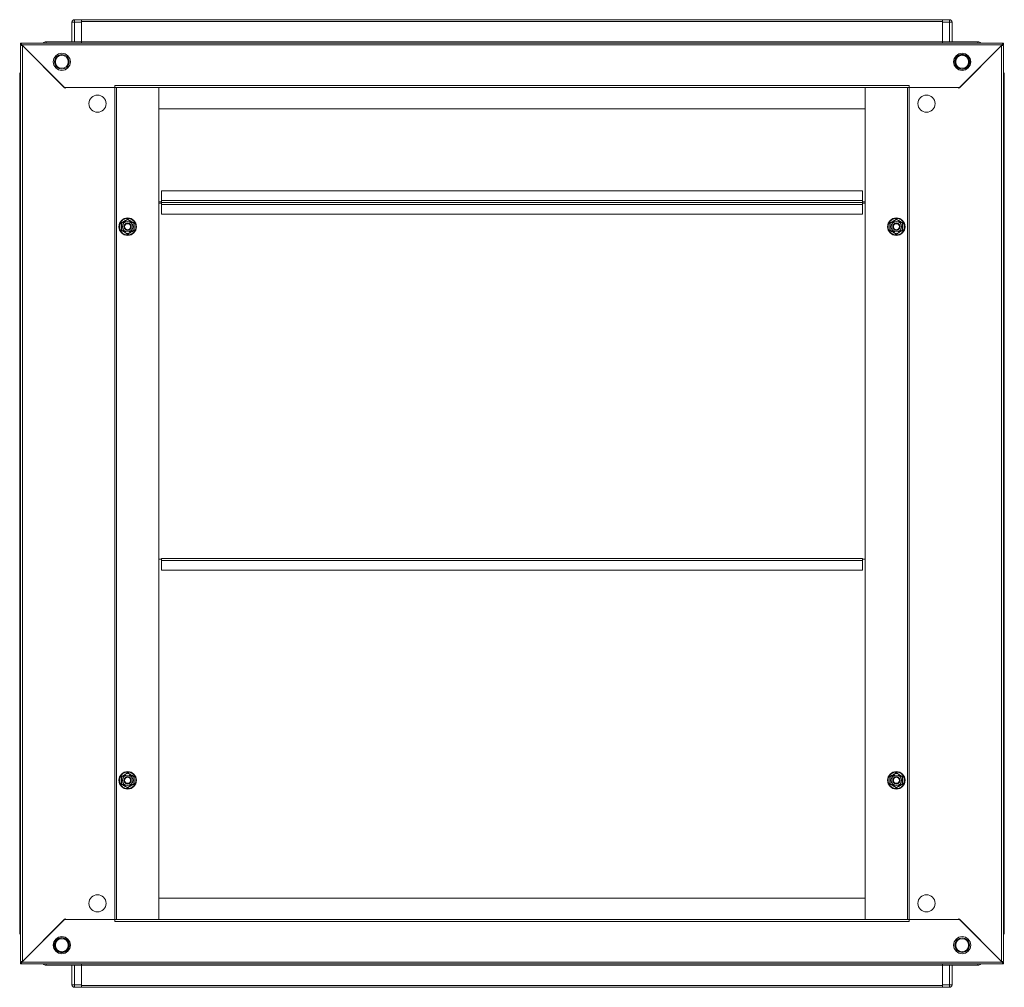
# Model space of a CAD drawing. Units: millimetres. Extents: x -3 to 11579, y 7 to 11634.
# Drawn here: x 1776 to 2577, y 5119 to 5906 of the extents above; entities that cross this region are included whole.
import ezdxf

# ---------------------------------------------------------------- set-up
doc = ezdxf.new("R2010")
doc.units = ezdxf.units.MM

msp = doc.modelspace()

# ---------------------------------------------------------------- linework, layer by layer
at = {"color": 7, "linetype": 'Continuous', "lineweight": 15}
for p, q in [((1818.745, 5903.679), (1818.745, 5887.679)), ((1820.745, 5903.679), (1818.745, 5903.679)), ((1820.745, 5903.679), (1820.745, 5905.679)), ((1826.495, 5905.679), (1820.745, 5905.679)), ((1820.745, 5887.679), (1820.745, 5903.679)), ((1820.745, 5903.679), (1826.495, 5903.679)), ((2526.495, 5905.679), (1826.495, 5905.679)), ((1826.495, 5905.679), (1826.495, 5905.236)), ((1826.495, 5903.679), (1826.495, 5905.236)), ((1826.495, 5904.079), (2526.495, 5904.079)), ((1826.495, 5887.679), (1826.495, 5903.679)), ((2526.495, 5905.236), (2526.495, 5905.679)), ((2532.245, 5905.679), (2526.495, 5905.679)), ((2526.495, 5905.236), (2526.495, 5903.679)), ((2526.495, 5903.679), (2532.245, 5903.679)), ((2526.495, 5903.679), (2526.495, 5887.679)), ((2532.245, 5905.679), (2532.245, 5903.679)), ((2532.245, 5903.679), (2532.245, 5887.679)), ((2532.245, 5903.679), (2534.245, 5903.679)), ((2534.245, 5887.679), (2534.245, 5903.679)), ((2575.995, 5886.679), (1776.995, 5886.679)), ((1776.995, 5886.679), (1776.995, 5885.179)), ((1778.005, 5885.169), (1776.995, 5885.179)), ((1776.995, 5884.679), (1776.995, 5140.179)), ((1778.495, 5884.679), (1776.995, 5884.679)), ((2574.985, 5885.169), (1778.005, 5885.169)), ((1778.005, 5885.169), (1812.495, 5850.679)), ((1778.505, 5140.189), (1778.505, 5884.669)), ((1813.195, 5849.979), (1778.505, 5884.669)), ((1826.495, 5887.679), (1797.745, 5887.679)), ((2526.495, 5887.779), (1826.495, 5887.779)), ((2526.495, 5887.679), (1826.495, 5887.679)), ((1826.495, 5887.679), (1826.495, 5886.679)), ((2526.495, 5886.679), (2526.495, 5887.679)), ((2555.245, 5887.679), (2526.495, 5887.679)), ((2574.485, 5884.669), (2539.795, 5849.979)), ((2540.495, 5850.679), (2574.985, 5885.169)), ((2574.485, 5884.669), (2574.485, 5140.189)), ((2575.995, 5884.679), (2574.495, 5884.679)), ((2575.995, 5885.179), (2574.985, 5885.169)), ((2575.995, 5886.679), (2575.995, 5885.179)), ((2575.995, 5140.179), (2575.995, 5884.679)), ((1776.245, 5861.179), (1776.245, 5855.429)), ((2576.745, 5855.429), (2576.745, 5861.179)), ((1776.245, 5855.429), (1776.245, 5169.429)), ((1776.688, 5855.429), (1776.245, 5855.429)), ((1776.688, 5855.429), (1776.995, 5855.429)), ((1853.495, 5852.189), (2499.495, 5852.189)), ((1853.495, 5852.189), (1853.495, 5850.679)), ((2499.495, 5850.679), (2499.495, 5852.189)), ((2575.995, 5855.429), (2576.303, 5855.429)), ((2576.745, 5855.429), (2576.303, 5855.429)), ((2576.745, 5169.429), (2576.745, 5855.429)), ((1812.495, 5850.679), (1853.495, 5850.679)), ((1813.895, 5850.679), (1813.195, 5849.979)), ((1853.485, 5850.679), (1813.895, 5850.679)), ((1853.485, 5850.679), (1853.485, 5174.179)), ((1854.995, 5850.679), (1853.485, 5850.679)), ((1854.995, 5850.679), (2497.995, 5850.679)), ((1854.995, 5174.179), (1854.995, 5850.679)), ((1855.005, 5850.679), (1855.005, 5174.179)), ((1889.495, 5850.669), (1889.495, 5850.679)), ((2463.495, 5850.669), (1889.495, 5850.669)), ((1889.495, 5850.669), (1889.495, 5833.179)), ((1889.495, 5174.189), (1889.495, 5850.669)), ((2463.495, 5850.669), (2463.495, 5850.679)), ((2463.495, 5833.179), (2463.495, 5850.669)), ((2463.495, 5850.669), (2463.495, 5174.189)), ((2497.985, 5174.179), (2497.985, 5850.679)), ((2499.505, 5850.679), (2497.995, 5850.679)), ((2497.995, 5850.679), (2497.995, 5174.179)), ((2499.495, 5850.679), (2540.495, 5850.679)), ((2499.505, 5174.179), (2499.505, 5850.679)), ((2539.095, 5850.679), (2499.505, 5850.679)), ((2539.095, 5850.679), (2539.795, 5849.979)), ((1889.495, 5833.179), (2463.495, 5833.179)), ((1891.495, 5766.667), (1891.495, 5758.677)), ((2461.495, 5766.667), (1891.495, 5766.667)), ((2461.495, 5758.677), (2461.495, 5766.667)), ((1889.495, 5757.667), (1891.495, 5757.667)), ((1889.495, 5756.675), (1891.495, 5756.675)), ((1891.495, 5756.667), (1889.495, 5756.667)), ((2461.495, 5758.677), (1891.495, 5758.677)), ((1891.495, 5758.677), (1891.495, 5757.167)), ((1891.495, 5757.167), (2461.495, 5757.167)), ((1891.495, 5757.167), (1891.495, 5757.094)), ((2461.495, 5757.094), (1891.495, 5757.094)), ((1891.495, 5757.094), (1891.495, 5755.577)), ((2461.495, 5757.167), (2461.495, 5758.677)), ((2461.495, 5757.667), (2463.495, 5757.667)), ((2461.495, 5757.094), (2461.495, 5757.167)), ((2461.495, 5755.577), (2461.495, 5757.094)), ((2461.495, 5756.675), (2463.495, 5756.675)), ((2463.495, 5756.667), (2461.495, 5756.667)), ((1891.495, 5755.577), (2461.495, 5755.577)), ((1891.495, 5755.577), (1891.495, 5747.587)), ((2461.495, 5747.587), (2461.495, 5755.577)), ((1863.995, 5743.495), (1866.614, 5741.964)), ((1866.614, 5741.964), (1869.249, 5740.462)), ((1891.495, 5747.587), (2461.495, 5747.587)), ((2483.742, 5740.462), (2486.377, 5741.964)), ((2486.377, 5741.964), (2488.995, 5743.495)), ((1861.377, 5732.893), (1858.742, 5734.396)), ((1863.995, 5731.363), (1861.377, 5732.893)), ((2491.614, 5732.893), (2488.995, 5731.363)), ((2494.249, 5734.396), (2491.614, 5732.893)), ((2461.495, 5467.679), (1891.495, 5467.679)), ((1891.495, 5467.679), (1891.495, 5466.169)), ((2461.495, 5466.169), (2461.495, 5467.679)), ((1891.495, 5467.179), (1889.495, 5467.179)), ((1891.495, 5466.169), (2461.495, 5466.169)), ((1891.495, 5466.169), (1891.495, 5458.179)), ((2463.495, 5467.179), (2461.495, 5467.179)), ((2461.495, 5458.179), (2461.495, 5466.169)), ((1891.495, 5458.179), (2461.495, 5458.179)), ((1858.742, 5290.462), (1861.377, 5291.964)), ((1861.377, 5291.964), (1863.995, 5293.495)), ((2488.995, 5293.495), (2491.614, 5291.964)), ((2491.614, 5291.964), (2494.249, 5290.462)), ((1869.249, 5284.396), (1866.614, 5282.893)), ((2486.377, 5282.893), (2483.742, 5284.396)), ((1866.614, 5282.893), (1863.995, 5281.363)), ((2488.995, 5281.363), (2486.377, 5282.893)), ((2463.495, 5191.679), (1889.495, 5191.679)), ((1889.495, 5191.679), (1889.495, 5174.189)), ((2463.495, 5174.189), (2463.495, 5191.679)), ((1812.495, 5174.179), (1778.005, 5139.689)), ((1778.505, 5140.189), (1813.195, 5174.879)), ((1853.495, 5174.179), (1812.495, 5174.179)), ((1813.895, 5174.179), (1813.195, 5174.879)), ((1813.895, 5174.179), (1853.485, 5174.179)), ((1853.485, 5174.179), (1854.995, 5174.179)), ((1853.495, 5174.179), (1853.495, 5172.669)), ((2499.495, 5172.669), (1853.495, 5172.669)), ((2497.995, 5174.179), (1854.995, 5174.179)), ((1889.495, 5174.189), (2463.495, 5174.189)), ((1889.495, 5174.189), (1889.495, 5174.179)), ((2463.495, 5174.189), (2463.495, 5174.179)), ((2497.995, 5174.179), (2499.505, 5174.179)), ((2499.495, 5172.669), (2499.495, 5174.179)), ((2540.495, 5174.179), (2499.495, 5174.179)), ((2499.505, 5174.179), (2539.095, 5174.179)), ((2539.095, 5174.179), (2539.795, 5174.879)), ((2539.795, 5174.879), (2574.485, 5140.189)), ((2574.985, 5139.689), (2540.495, 5174.179)), ((1776.245, 5169.429), (1776.688, 5169.429)), ((1776.245, 5169.429), (1776.245, 5163.679)), ((1776.995, 5169.429), (1776.688, 5169.429)), ((2576.303, 5169.429), (2575.995, 5169.429)), ((2576.303, 5169.429), (2576.745, 5169.429)), ((2576.745, 5163.679), (2576.745, 5169.429)), ((1776.995, 5140.179), (1778.495, 5140.179)), ((1776.995, 5139.679), (1778.005, 5139.689)), ((1776.995, 5138.179), (1776.995, 5139.679)), ((1778.005, 5139.689), (2574.985, 5139.689)), ((2574.495, 5140.179), (2575.995, 5140.179)), ((2574.985, 5139.689), (2575.995, 5139.679)), ((2575.995, 5138.179), (2575.995, 5139.679)), ((1776.995, 5138.179), (2575.995, 5138.179)), ((1797.745, 5137.179), (1826.495, 5137.179)), ((1818.745, 5137.179), (1818.745, 5121.179)), ((1820.745, 5121.179), (1820.745, 5137.179)), ((1826.495, 5138.179), (1826.495, 5137.179)), ((1826.495, 5137.179), (2526.495, 5137.179)), ((1826.495, 5121.179), (1826.495, 5137.179)), ((1826.495, 5137.079), (2526.495, 5137.079)), ((2526.495, 5137.179), (2526.495, 5138.179)), ((2526.495, 5137.179), (2555.245, 5137.179)), ((2526.495, 5137.179), (2526.495, 5121.179)), ((2532.245, 5137.179), (2532.245, 5121.179)), ((2534.245, 5121.179), (2534.245, 5137.179)), ((1820.745, 5121.179), (1818.745, 5121.179)), ((1826.495, 5121.179), (1820.745, 5121.179)), ((1820.745, 5119.179), (1820.745, 5121.179)), ((1820.745, 5119.179), (1826.495, 5119.179)), ((1826.495, 5119.621), (1826.495, 5121.179)), ((2526.495, 5120.779), (1826.495, 5120.779)), ((1826.495, 5119.621), (1826.495, 5119.179)), ((1826.495, 5119.179), (2526.495, 5119.179)), ((2532.245, 5121.179), (2526.495, 5121.179)), ((2526.495, 5121.179), (2526.495, 5119.621)), ((2526.495, 5119.179), (2526.495, 5119.621)), ((2526.495, 5119.179), (2532.245, 5119.179)), ((2532.245, 5121.179), (2534.245, 5121.179)), ((2532.245, 5121.179), (2532.245, 5119.179))]:
    msp.add_line(p, q, dxfattribs=at)
at = {"color": 8, "linetype": 'Continuous', "lineweight": 15}
for p, q in [((1797.745, 5887.679), (1797.745, 5886.679)), ((2555.245, 5886.679), (2555.245, 5887.679)), ((1776.995, 5861.179), (1776.245, 5861.179)), ((2576.745, 5861.179), (2575.995, 5861.179)), ((1776.245, 5163.679), (1776.995, 5163.679)), ((2575.995, 5163.679), (2576.745, 5163.679)), ((1797.745, 5138.179), (1797.745, 5137.179)), ((2555.245, 5137.179), (2555.245, 5138.179))]:
    msp.add_line(p, q, dxfattribs=at)
at = {"color": 7, "linetype": 'Continuous', "lineweight": 15}
for centre, radius in [((1810.495, 5871.429), 7), ((1810.495, 5871.429), 6), ((1810.495, 5871.429), 5.25), ((2542.495, 5871.429), 7), ((2542.495, 5871.429), 5.854), ((2542.495, 5871.429), 5.25), ((1839.495, 5837.429), 7), ((2513.495, 5837.429), 7), ((1863.995, 5737.429), 7.1), ((1863.995, 5737.429), 6.727), ((1863.995, 5737.429), 4.25), ((1863.995, 5737.429), 3), ((1863.995, 5737.429), 2.982), ((1863.995, 5737.429), 2.5), ((1863.995, 5737.429), 2.446), ((2488.995, 5737.429), 7.1), ((2488.995, 5737.429), 6.727), ((2488.995, 5737.429), 4.25), ((2488.995, 5737.429), 3), ((2488.995, 5737.429), 2.982), ((2488.995, 5737.429), 2.5), ((2488.995, 5737.429), 2.446), ((1863.995, 5287.429), 7.1), ((1863.995, 5287.429), 6.727), ((1863.995, 5287.429), 4.25), ((2488.995, 5287.429), 7.1), ((2488.995, 5287.429), 6.727), ((2488.995, 5287.429), 4.25), ((1863.995, 5287.429), 3), ((1863.995, 5287.429), 2.982), ((1863.995, 5287.429), 2.5), ((1863.995, 5287.429), 2.446), ((2488.995, 5287.429), 3), ((2488.995, 5287.429), 2.982), ((2488.995, 5287.429), 2.5), ((2488.995, 5287.429), 2.446), ((1839.495, 5187.429), 7), ((2513.495, 5187.429), 7), ((1810.495, 5153.429), 7), ((1810.495, 5153.429), 5.854), ((1810.495, 5153.429), 5.25), ((2542.495, 5153.429), 7), ((2542.495, 5153.429), 6), ((2542.495, 5153.429), 5.25)]:
    msp.add_circle(centre, radius, dxfattribs=at)
for centre, radius, start, end in [((1820.745, 5903.679), 2, 90, 180), ((2532.245, 5903.679), 2, 0, 90), ((1797.745, 5884.179), 3.5, 90, 134.415309), ((2555.245, 5884.179), 3.5, 45.584691, 90), ((1778.245, 5861.179), 2, 128.682187, 180), ((2574.745, 5861.179), 2, 0, 51.317813), ((1778.245, 5163.679), 2, 180, 231.317813), ((2574.745, 5163.679), 2, 308.682187, 0), ((1797.745, 5140.679), 3.5, 225.584691, 270), ((2555.245, 5140.679), 3.5, 270, 314.415309), ((1820.745, 5121.179), 2, 180, 270), ((2532.245, 5121.179), 2, 270, 0)]:
    msp.add_arc(centre, radius, start, end, dxfattribs=at)
for points, knots in [([(1776.995, 5886.679), (1777.074, 5886.661), (1777.163, 5886.641), (1777.26, 5886.553), (1777.289, 5886.524), (1777.318, 5886.493), (1777.357, 5886.448), (1777.395, 5886.397), (1777.434, 5886.341), (1777.463, 5886.297), (1777.492, 5886.251), (1777.521, 5886.203), (1777.55, 5886.152), (1777.579, 5886.099), (1777.607, 5886.045), (1777.636, 5885.989), (1777.665, 5885.931), (1777.704, 5885.852), (1777.743, 5885.769), (1777.781, 5885.685), (1777.81, 5885.62), (1777.839, 5885.555), (1777.868, 5885.489), (1777.897, 5885.422), (1777.926, 5885.355), (1777.962, 5885.271), (1777.989, 5885.208), (1778.005, 5885.169)], [0, 0, 0, 0, 0.2326437, 0.2613298, 0.2900158, 0.3187019, 0.3473879, 0.404797, 0.433483, 0.4621691, 0.4908551, 0.5195412, 0.5482272, 0.5769133, 0.6055993, 0.6342854, 0.6629714, 0.6916575, 0.7490665, 0.7777526, 0.8064386, 0.8351247, 0.8638107, 0.8924968, 0.9211828, 0.9498689, 1, 1, 1, 1]), ([(2574.985, 5885.169), (2575.064, 5885.354), (2575.153, 5885.561), (2575.25, 5885.773), (2575.279, 5885.835), (2575.308, 5885.895), (2575.347, 5885.974), (2575.385, 5886.049), (2575.424, 5886.121), (2575.453, 5886.173), (2575.482, 5886.222), (2575.511, 5886.27), (2575.54, 5886.315), (2575.569, 5886.358), (2575.597, 5886.399), (2575.626, 5886.437), (2575.655, 5886.473), (2575.694, 5886.517), (2575.733, 5886.555), (2575.771, 5886.588), (2575.8, 5886.61), (2575.829, 5886.629), (2575.858, 5886.645), (2575.887, 5886.658), (2575.916, 5886.668), (2575.952, 5886.677), (2575.979, 5886.678), (2575.995, 5886.679)], [0, 0, 0, 0, 0.2326437, 0.2613298, 0.2900158, 0.3187019, 0.3473879, 0.404797, 0.433483, 0.4621691, 0.4908551, 0.5195412, 0.5482272, 0.5769133, 0.6055993, 0.6342854, 0.6629714, 0.6916575, 0.7490665, 0.7777526, 0.8064386, 0.8351247, 0.8638107, 0.8924968, 0.9211828, 0.9498689, 1, 1, 1, 1]), ([(2542.495, 5865.222), (2541.715, 5865.305), (2540.514, 5865.432), (2539.068, 5866.206), (2538.075, 5867.007), (2537.269, 5868.002), (2536.519, 5869.447), (2536.138, 5871.429), (2536.519, 5873.411), (2537.269, 5874.856), (2538.075, 5875.85), (2539.068, 5876.651), (2540.514, 5877.425), (2541.715, 5877.553), (2542.495, 5877.636)], [0, 0, 0, 0, 0.11972842, 0.18418033, 0.25, 0.31581967, 0.38027158, 0.5, 0.61972842, 0.68418033, 0.75, 0.81581967, 0.88027158, 1, 1, 1, 1]), ([(2542.495, 5877.636), (2543.276, 5877.553), (2544.477, 5877.425), (2545.923, 5876.651), (2546.916, 5875.85), (2547.722, 5874.856), (2548.472, 5873.411), (2548.852, 5871.429), (2548.472, 5869.447), (2547.722, 5868.002), (2546.916, 5867.007), (2545.923, 5866.206), (2544.477, 5865.432), (2543.276, 5865.305), (2542.495, 5865.222)], [0, 0, 0, 0, 0.1197284, 0.1841803, 0.25, 0.3158197, 0.3802716, 0.5, 0.6197284, 0.6841803, 0.75, 0.8158197, 0.8802716, 1, 1, 1, 1]), ([(1858.742, 5740.462), (1859.621, 5740.96), (1861.381, 5741.957), (1863.123, 5742.982), (1863.995, 5743.495)], [0, 0, 0, 0, 0.4997275, 1, 1, 1, 1]), ([(1858.742, 5734.396), (1858.75, 5735.406), (1858.767, 5737.428), (1858.75, 5739.45), (1858.742, 5740.462)], [0, 0, 0, 0, 0.4997275, 1, 1, 1, 1]), ([(1858.995, 5740.316), (1859.617, 5740.674), (1860.634, 5741.262), (1862.366, 5742.261), (1863.374, 5742.844), (1863.926, 5743.162), (1863.995, 5743.202)], [0, 0, 0, 0, 0.3892103, 0.637202, 0.9544884, 1, 1, 1, 1]), ([(1858.995, 5734.542), (1858.995, 5735.259), (1858.995, 5736.434), (1858.995, 5738.434), (1858.995, 5739.598), (1858.995, 5740.236), (1858.995, 5740.316)], [0, 0, 0, 0, 0.3892103, 0.637202, 0.9544884, 1, 1, 1, 1]), ([(1868.995, 5740.316), (1868.374, 5740.674), (1867.576, 5741.135), (1866.244, 5741.904), (1865.159, 5742.53), (1864.38, 5742.98), (1863.995, 5743.202)], [0, 0, 0, 0, 0.38886518, 0.49957814, 0.75248085, 1, 1, 1, 1]), ([(1868.995, 5740.316), (1868.995, 5739.598), (1868.995, 5738.423), (1868.995, 5736.424), (1868.995, 5735.259), (1868.995, 5734.622), (1868.995, 5734.542)], [0, 0, 0, 0, 0.3892103, 0.637202, 0.9544884, 1, 1, 1, 1]), ([(1869.249, 5740.462), (1869.241, 5739.451), (1869.224, 5737.429), (1869.241, 5735.407), (1869.249, 5734.396)], [0, 0, 0, 0, 0.4997275, 1, 1, 1, 1]), ([(2483.742, 5734.396), (2483.75, 5735.406), (2483.767, 5737.428), (2483.75, 5739.45), (2483.742, 5740.462)], [0, 0, 0, 0, 0.4997275, 1, 1, 1, 1]), ([(2483.995, 5740.316), (2484.617, 5740.674), (2485.414, 5741.135), (2486.747, 5741.904), (2487.832, 5742.53), (2488.61, 5742.98), (2488.995, 5743.202)], [0, 0, 0, 0, 0.3888652, 0.4995781, 0.7524809, 1, 1, 1, 1]), ([(2483.995, 5734.542), (2483.995, 5735.259), (2483.995, 5736.434), (2483.995, 5738.434), (2483.995, 5739.598), (2483.995, 5740.236), (2483.995, 5740.316)], [0, 0, 0, 0, 0.3892103, 0.637202, 0.9544884, 1, 1, 1, 1]), ([(2488.995, 5743.495), (2489.866, 5742.982), (2491.609, 5741.957), (2493.369, 5740.96), (2494.249, 5740.462)], [0, 0, 0, 0, 0.4997275, 1, 1, 1, 1]), ([(2488.995, 5743.202), (2489.617, 5742.844), (2490.634, 5742.256), (2492.366, 5741.256), (2493.374, 5740.674), (2493.926, 5740.355), (2493.995, 5740.316)], [0, 0, 0, 0, 0.3892103, 0.637202, 0.9544884, 1, 1, 1, 1]), ([(2493.995, 5740.316), (2493.995, 5739.598), (2493.995, 5738.423), (2493.995, 5736.424), (2493.995, 5735.259), (2493.995, 5734.622), (2493.995, 5734.542)], [0, 0, 0, 0, 0.3892103, 0.637202, 0.9544884, 1, 1, 1, 1]), ([(2494.249, 5740.462), (2494.241, 5739.451), (2494.224, 5737.429), (2494.241, 5735.407), (2494.249, 5734.396)], [0, 0, 0, 0, 0.49972749, 1, 1, 1, 1]), ([(1863.995, 5731.655), (1863.374, 5732.014), (1862.576, 5732.475), (1861.244, 5733.244), (1860.159, 5733.87), (1859.38, 5734.32), (1858.995, 5734.542)], [0, 0, 0, 0, 0.3888652, 0.4995781, 0.7524809, 1, 1, 1, 1]), ([(1868.995, 5734.542), (1868.374, 5734.183), (1867.357, 5733.596), (1865.625, 5732.596), (1864.617, 5732.014), (1864.065, 5731.695), (1863.995, 5731.655)], [0, 0, 0, 0, 0.3892103, 0.637202, 0.9544884, 1, 1, 1, 1]), ([(1869.249, 5734.396), (1868.37, 5733.898), (1866.61, 5732.901), (1864.867, 5731.876), (1863.995, 5731.363)], [0, 0, 0, 0, 0.49972749, 1, 1, 1, 1]), ([(2488.995, 5731.363), (2488.124, 5731.875), (2486.382, 5732.9), (2484.622, 5733.897), (2483.742, 5734.396)], [0, 0, 0, 0, 0.4997275, 1, 1, 1, 1]), ([(2488.995, 5731.655), (2488.374, 5732.014), (2487.357, 5732.601), (2485.625, 5733.601), (2484.617, 5734.183), (2484.065, 5734.502), (2483.995, 5734.542)], [0, 0, 0, 0, 0.38921029, 0.63720202, 0.95448842, 1, 1, 1, 1]), ([(2488.995, 5731.655), (2489.617, 5732.014), (2490.414, 5732.475), (2491.747, 5733.244), (2492.832, 5733.87), (2493.61, 5734.32), (2493.995, 5734.542)], [0, 0, 0, 0, 0.3888652, 0.4995781, 0.7524809, 1, 1, 1, 1]), ([(1863.995, 5293.202), (1863.374, 5292.844), (1862.576, 5292.383), (1861.244, 5291.614), (1860.159, 5290.987), (1859.38, 5290.538), (1858.995, 5290.316)], [0, 0, 0, 0, 0.3888652, 0.4995781, 0.7524809, 1, 1, 1, 1]), ([(1863.995, 5293.495), (1864.866, 5292.982), (1866.609, 5291.957), (1868.369, 5290.96), (1869.249, 5290.462)], [0, 0, 0, 0, 0.4997275, 1, 1, 1, 1]), ([(1863.995, 5293.202), (1864.617, 5292.844), (1865.634, 5292.256), (1867.366, 5291.256), (1868.374, 5290.674), (1868.926, 5290.355), (1868.995, 5290.316)], [0, 0, 0, 0, 0.3892103, 0.637202, 0.9544884, 1, 1, 1, 1]), ([(2483.742, 5290.462), (2484.621, 5290.96), (2486.381, 5291.957), (2488.123, 5292.982), (2488.995, 5293.495)], [0, 0, 0, 0, 0.4997275, 1, 1, 1, 1]), ([(2483.995, 5290.316), (2484.617, 5290.674), (2485.634, 5291.262), (2487.366, 5292.261), (2488.374, 5292.844), (2488.926, 5293.162), (2488.995, 5293.202)], [0, 0, 0, 0, 0.38921029, 0.63720202, 0.95448842, 1, 1, 1, 1]), ([(2488.995, 5293.202), (2489.617, 5292.844), (2490.414, 5292.383), (2491.747, 5291.614), (2492.832, 5290.987), (2493.61, 5290.538), (2493.995, 5290.316)], [0, 0, 0, 0, 0.3888652, 0.4995781, 0.7524809, 1, 1, 1, 1]), ([(1858.742, 5284.396), (1858.75, 5285.406), (1858.767, 5287.428), (1858.75, 5289.45), (1858.742, 5290.462)], [0, 0, 0, 0, 0.4997275, 1, 1, 1, 1]), ([(1863.995, 5281.363), (1863.124, 5281.875), (1861.382, 5282.9), (1859.622, 5283.897), (1858.742, 5284.396)], [0, 0, 0, 0, 0.4997275, 1, 1, 1, 1]), ([(1858.995, 5284.542), (1858.995, 5285.259), (1858.995, 5286.434), (1858.995, 5288.434), (1858.995, 5289.598), (1858.995, 5290.236), (1858.995, 5290.316)], [0, 0, 0, 0, 0.3892103, 0.637202, 0.9544884, 1, 1, 1, 1]), ([(1863.995, 5281.655), (1863.374, 5282.014), (1862.357, 5282.601), (1860.625, 5283.601), (1859.617, 5284.183), (1859.065, 5284.502), (1858.995, 5284.542)], [0, 0, 0, 0, 0.3892103, 0.637202, 0.9544884, 1, 1, 1, 1]), ([(1868.995, 5284.542), (1868.374, 5284.183), (1867.576, 5283.723), (1866.244, 5282.953), (1865.159, 5282.327), (1864.38, 5281.878), (1863.995, 5281.655)], [0, 0, 0, 0, 0.3888652, 0.4995781, 0.7524809, 1, 1, 1, 1]), ([(1868.995, 5290.316), (1868.995, 5289.598), (1868.995, 5288.423), (1868.995, 5286.424), (1868.995, 5285.259), (1868.995, 5284.622), (1868.995, 5284.542)], [0, 0, 0, 0, 0.3892103, 0.637202, 0.9544884, 1, 1, 1, 1]), ([(1869.249, 5290.462), (1869.241, 5289.451), (1869.224, 5287.429), (1869.241, 5285.407), (1869.249, 5284.396)], [0, 0, 0, 0, 0.4997275, 1, 1, 1, 1]), ([(2483.742, 5284.396), (2483.75, 5285.406), (2483.767, 5287.428), (2483.75, 5289.45), (2483.742, 5290.462)], [0, 0, 0, 0, 0.4997275, 1, 1, 1, 1]), ([(2483.995, 5284.542), (2483.995, 5285.259), (2483.995, 5286.434), (2483.995, 5288.434), (2483.995, 5289.598), (2483.995, 5290.236), (2483.995, 5290.316)], [0, 0, 0, 0, 0.38921029, 0.63720202, 0.95448842, 1, 1, 1, 1]), ([(2483.995, 5284.542), (2484.617, 5284.183), (2485.414, 5283.723), (2486.747, 5282.953), (2487.832, 5282.327), (2488.61, 5281.878), (2488.995, 5281.655)], [0, 0, 0, 0, 0.3888652, 0.4995781, 0.7524809, 1, 1, 1, 1]), ([(2493.995, 5284.542), (2493.374, 5284.183), (2492.357, 5283.596), (2490.625, 5282.596), (2489.617, 5282.014), (2489.065, 5281.695), (2488.995, 5281.655)], [0, 0, 0, 0, 0.38921029, 0.63720202, 0.95448842, 1, 1, 1, 1]), ([(2494.249, 5284.396), (2493.37, 5283.898), (2491.61, 5282.901), (2489.867, 5281.876), (2488.995, 5281.363)], [0, 0, 0, 0, 0.4997275, 1, 1, 1, 1]), ([(2493.995, 5290.316), (2493.995, 5289.598), (2493.995, 5288.423), (2493.995, 5286.424), (2493.995, 5285.259), (2493.995, 5284.622), (2493.995, 5284.542)], [0, 0, 0, 0, 0.3892103, 0.637202, 0.9544884, 1, 1, 1, 1]), ([(2494.249, 5290.462), (2494.241, 5289.451), (2494.224, 5287.429), (2494.241, 5285.407), (2494.249, 5284.396)], [0, 0, 0, 0, 0.4997275, 1, 1, 1, 1]), ([(1810.495, 5147.222), (1809.715, 5147.305), (1808.514, 5147.432), (1807.068, 5148.206), (1806.075, 5149.007), (1805.269, 5150.002), (1804.519, 5151.447), (1804.138, 5153.429), (1804.519, 5155.411), (1805.269, 5156.856), (1806.075, 5157.85), (1807.068, 5158.651), (1808.514, 5159.425), (1809.715, 5159.553), (1810.495, 5159.636)], [0, 0, 0, 0, 0.1197284, 0.1841803, 0.25, 0.3158197, 0.3802716, 0.5, 0.6197284, 0.6841803, 0.75, 0.8158197, 0.8802716, 1, 1, 1, 1]), ([(1810.495, 5159.636), (1811.276, 5159.553), (1812.477, 5159.425), (1813.923, 5158.651), (1814.916, 5157.85), (1815.722, 5156.856), (1816.472, 5155.411), (1816.852, 5153.429), (1816.472, 5151.447), (1815.722, 5150.002), (1814.916, 5149.007), (1813.923, 5148.206), (1812.477, 5147.432), (1811.276, 5147.305), (1810.495, 5147.222)], [0, 0, 0, 0, 0.1197284, 0.1841803, 0.25, 0.3158197, 0.3802716, 0.5, 0.6197284, 0.6841803, 0.75, 0.8158197, 0.8802716, 1, 1, 1, 1]), ([(1778.005, 5139.689), (1777.927, 5139.504), (1777.838, 5139.296), (1777.741, 5139.084), (1777.712, 5139.023), (1777.683, 5138.962), (1777.644, 5138.884), (1777.606, 5138.808), (1777.567, 5138.737), (1777.538, 5138.685), (1777.509, 5138.635), (1777.48, 5138.588), (1777.451, 5138.542), (1777.422, 5138.499), (1777.393, 5138.458), (1777.364, 5138.42), (1777.335, 5138.385), (1777.297, 5138.341), (1777.258, 5138.302), (1777.22, 5138.269), (1777.191, 5138.247), (1777.162, 5138.229), (1777.133, 5138.213), (1777.104, 5138.2), (1777.075, 5138.19), (1777.039, 5138.181), (1777.012, 5138.18), (1776.995, 5138.179)], [0, 0, 0, 0, 0.2326437, 0.2613298, 0.2900158, 0.3187019, 0.3473879, 0.404797, 0.433483, 0.4621691, 0.4908551, 0.5195412, 0.5482272, 0.5769133, 0.6055993, 0.6342854, 0.6629714, 0.6916575, 0.7490665, 0.7777526, 0.8064386, 0.8351247, 0.8638107, 0.8924968, 0.9211828, 0.9498689, 1, 1, 1, 1]), ([(2575.995, 5138.179), (2575.917, 5138.197), (2575.828, 5138.217), (2575.731, 5138.305), (2575.702, 5138.333), (2575.673, 5138.364), (2575.634, 5138.41), (2575.596, 5138.46), (2575.557, 5138.516), (2575.528, 5138.56), (2575.499, 5138.606), (2575.47, 5138.655), (2575.441, 5138.705), (2575.412, 5138.758), (2575.383, 5138.812), (2575.354, 5138.869), (2575.325, 5138.927), (2575.287, 5139.006), (2575.248, 5139.088), (2575.21, 5139.173), (2575.181, 5139.237), (2575.152, 5139.302), (2575.123, 5139.368), (2575.094, 5139.435), (2575.065, 5139.502), (2575.029, 5139.587), (2575.002, 5139.649), (2574.985, 5139.689)], [0, 0, 0, 0, 0.2326437, 0.2613298, 0.2900158, 0.3187019, 0.3473879, 0.404797, 0.433483, 0.4621691, 0.4908551, 0.5195412, 0.5482272, 0.5769133, 0.6055993, 0.6342854, 0.6629714, 0.6916575, 0.7490665, 0.7777526, 0.8064386, 0.8351247, 0.8638107, 0.8924968, 0.9211828, 0.9498689, 1, 1, 1, 1])]:
    msp.add_open_spline(points, degree=3, knots=knots, dxfattribs=at)
for points in [[(1778.505, 5884.669), (1778.308, 5884.67), (1777.912, 5884.671), (1777.413, 5884.674), (1777.064, 5884.676), (1777.018, 5884.678), (1776.995, 5884.679)], [(2575.995, 5884.679), (2575.973, 5884.678), (2575.927, 5884.676), (2575.578, 5884.674), (2575.079, 5884.671), (2574.683, 5884.67), (2574.485, 5884.669)], [(1776.995, 5140.179), (1777.018, 5140.18), (1777.064, 5140.181), (1777.413, 5140.184), (1777.912, 5140.186), (1778.308, 5140.188), (1778.505, 5140.189)], [(2574.485, 5140.189), (2574.683, 5140.188), (2575.079, 5140.186), (2575.578, 5140.184), (2575.927, 5140.181), (2575.973, 5140.18), (2575.995, 5140.179)]]:
    msp.add_open_spline(points, degree=3, dxfattribs=at)

doc.saveas('drawing.dxf')
